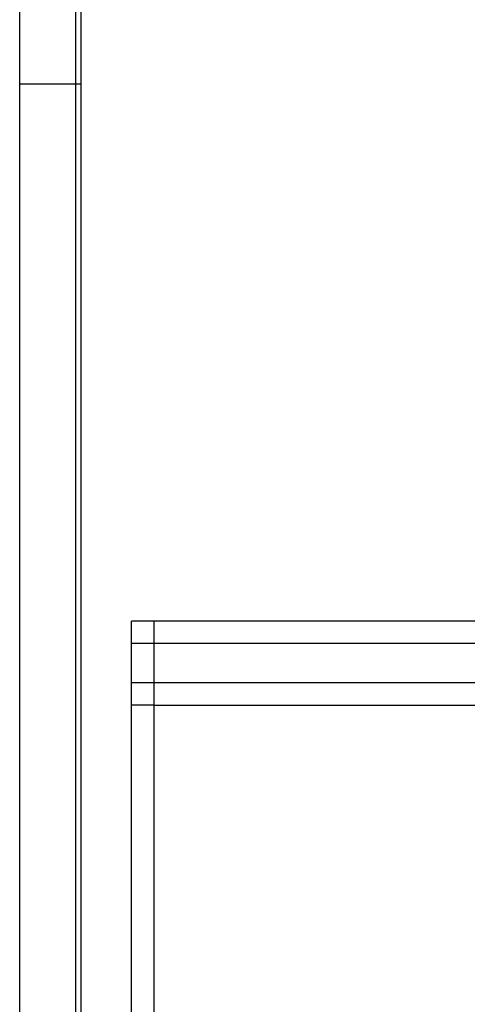
# Model space of a CAD drawing. Units: millimetres. Extents: x 621 to 9149, y -102 to 6396.
# Drawn here: x 7149 to 7949, y 1678 to 3438 of the extents above; entities that cross this region are included whole.
import ezdxf

# ---------------------------------------------------------------- set-up
doc = ezdxf.new("R2010")
doc.units = ezdxf.units.MM
doc.layers.add('Edges', color=7, linetype='Continuous')

# ---------------------------------------------------------------- blocks, each defined once
blk = doc.blocks.new('freight elevator rs')
at = {"layer": 'Edges'}
for p, q in [((-1015, 63.5), (-1015, 2776.5)), ((-915, 63.5), (-915, 2776.5)), ((-905, 63.5), (-905, 573.6)), ((-915, 63.5), (-1015, 63.5)), ((-1015, -3136.5), (-1015, 63.5)), ((-915, -3136.5), (-915, 63.5)), ((-905, 63.5), (-915, 63.5)), ((-905, -1624), (-905, 63.5)), ((-775, -896.5), (-815, -896.5)), ((-815, -936.5), (-815, -896.5)), ((-195, -896.5), (-775, -896.5)), ((-775, -936.5), (-775, -896.5)), ((-775, -936.5), (-815, -936.5)), ((-815, -1006.5), (-815, -936.5)), ((-775, -1006.5), (-775, -936.5)), ((745, -936.5), (-775, -936.5)), ((-815, -1046.5), (-815, -1006.5)), ((-775, -1006.5), (-815, -1006.5)), ((745, -1006.5), (-775, -1006.5)), ((-775, -1046.5), (-775, -1006.5)), ((-775, -1046.5), (-815, -1046.5)), ((-815, -1624), (-815, -1046.5)), ((-775, -1046.5), (745, -1046.5)), ((-775, -1624), (-775, -1046.5))]:
    blk.add_line(p, q, dxfattribs=at)

msp = doc.modelspace()

# ---------------------------------------------------------------- block references
msp.add_blockref('freight elevator rs', (8164.5, 3259.5))

doc.saveas('drawing.dxf')
